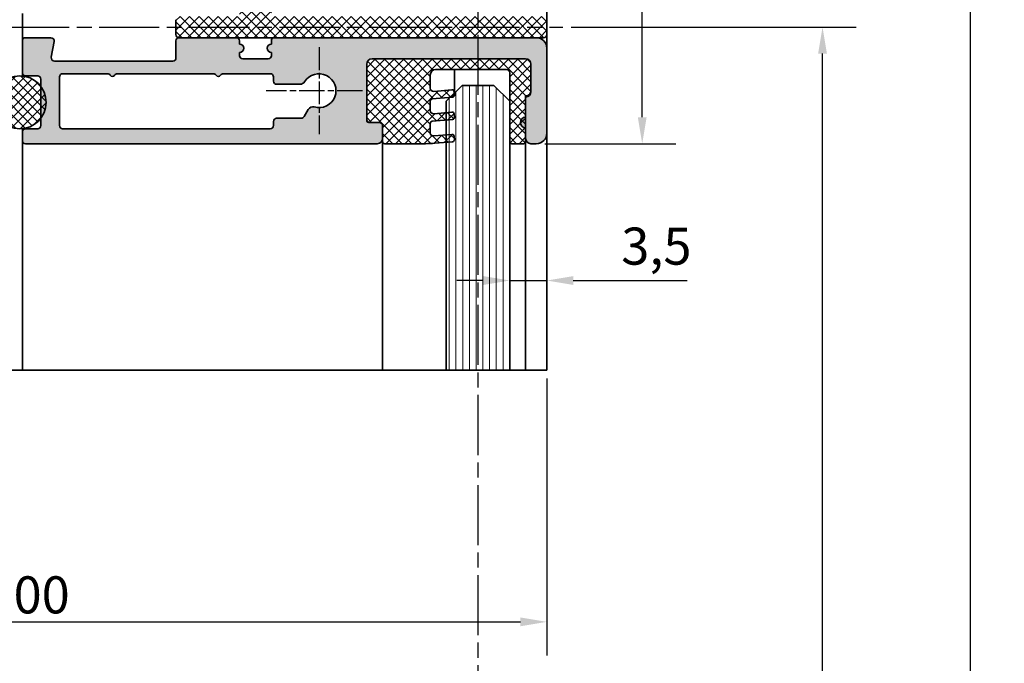
# Model space of a CAD drawing. Units: millimetres. Extents: x -255 to 355, y 76 to 548.
# Drawn here: x 111 to 204, y 253 to 314 of the extents above; entities that cross this region are included whole.
import ezdxf

# ---------------------------------------------------------------- set-up
doc = ezdxf.new("R2010")
doc.units = ezdxf.units.MM
doc.linetypes.add('CHAIN', pattern=[0.35429999999999995, 0.2362, -0.0295, 0.0591, -0.0295])
for name, color, linetype, lineweight in [('Break Line (ISO)', 7, 'Continuous', 50), ('Center Mark (ISO)', 7, 'Continuous', 25), ('Centerline (ISO)', 7, 'Continuous', 25), ('Dimension (ISO)', 7, 'Continuous', 25), ('Hatch (ISO)', 7, 'Continuous', 18), ('Visible (ISO)', 7, 'Continuous', 50)]:
    doc.layers.add(name, color=color, linetype=linetype, lineweight=lineweight)
doc.styles.add('Note Text (DIN)', font='isocpeur.ttf')
doc.dimstyles.new('Default (DIN)', dxfattribs={"dimtxt": 3.5, "dimasz": 2.5, "dimexe": 3.175, "dimexo": 0.7999999999999999, "dimgap": 0.7999999999999999, "dimtad": 1, "dimrnd": 1e-08, "dimzin": 0, "dimtxsty": 'Note Text (DIN)', "dimcen": 0.09, "dimdle": 10, "dimclrd": 256, "dimclre": 256, "dimclrt": 256, "dimadec": 0, "dimazin": 0, "dimtfac": 1, "dimtmove": 0, "dimatfit": 3, "dimfxl": 1, "dimtolj": 1, "dimtzin": 0, "dimlwd": -1, "dimlwe": -1, "dimarcsym": 0})
pattern_1 = [(45, (0, 0), (-0.4490128060534577, 0.4490128060534577), []), (135, (0, 0), (-0.4490128060534577, -0.4490128060534576), [])]

# ---------------------------------------------------------------- blocks, each defined once
blk = doc.blocks.new('*D19')
at = {"layer": 'Defpoints', "color": 0, "transparency": 16777216}
for p in [(160.3424589823687, 490.768184336644), (200.3424589823686, 490.768184336644), (168.0181578663088, 144.2066319999723)]:
    blk.add_point(p, dxfattribs=at)
at = {"layer": 'Dimension (ISO)', "transparency": 16777216}
for p, q in [((161.1424589823687, 490.768184336644), (203.5174589823686, 490.768184336644)), ((200.3424589823687, 146.7066319999723), (200.3424589823686, 488.268184336644)), ((168.8181578663088, 144.2066319999723), (203.5174589823687, 144.2066319999723))]:
    blk.add_line(p, q, dxfattribs=at)
for points in [[(199.9257923157019, 488.268184336644), (200.7591256490352, 488.268184336644), (200.3424589823686, 490.768184336644)], [(199.925792315702, 146.7066319999723), (200.7591256490353, 146.7066319999723), (200.3424589823687, 144.2066319999723)]]:
    blk.add_solid(points, dxfattribs=at)
at = {"layer": 'Dimension (ISO)', "transparency": 16777216, "insert": (192.5424589823687, 313.9874082791337), "char_height": 3.5, "attachment_point": 1, "rotation": 90, "style": 'Note Text (DIN)'}
blk.add_mtext('\\A1; \\fISOCPEUR|b0|i0;\\H7.0000;H', dxfattribs=at)
blk = doc.blocks.new('*D20')
at = {"layer": 'Defpoints', "color": 0, "transparency": 16777216}
for p in [(159.3424508514996, 324.3102407771831), (159.3424510783479, 302.3102407771744), (169.3424508514995, 302.3102407771744)]:
    blk.add_point(p, dxfattribs=at)
at = {"layer": 'Dimension (ISO)', "transparency": 16777216}
for p, q in [((169.3424508514994, 324.3102407771831), (169.3424508514994, 335.6727405472163)), ((160.1424508514996, 324.3102407771831), (172.5174508514995, 324.3102407771831)), ((169.3424508514995, 304.8102407771744), (169.3424508514994, 321.8102407771831)), ((160.1424510783479, 302.3102407771744), (172.5174508514995, 302.3102407771744))]:
    blk.add_line(p, q, dxfattribs=at)
for points in [[(168.9257841848328, 321.8102407771831), (169.7591175181661, 321.8102407771831), (169.3424508514994, 324.3102407771831)], [(168.9257841848328, 304.8102407771744), (169.7591175181661, 304.8102407771744), (169.3424508514995, 302.3102407771744)]]:
    blk.add_solid(points, dxfattribs=at)
at = {"layer": 'Dimension (ISO)', "transparency": 16777216, "insert": (165.0424508514995, 330.6727406802091), "char_height": 3.5, "attachment_point": 1, "rotation": 90, "style": 'Note Text (DIN)'}
blk.add_mtext('\\A1;22', dxfattribs=at)
blk = doc.blocks.new('*D21')
at = {"layer": 'Defpoints', "color": 0, "transparency": 16777216}
for p in [(60.34245161171612, 280.9492564101943), (160.3424516117153, 280.9492564100635), (160.3424516117153, 257.1806486416347)]:
    blk.add_point(p, dxfattribs=at)
at = {"layer": 'Dimension (ISO)', "transparency": 16777216}
for p, q in [((60.34245161171612, 280.1492564101943), (60.34245161171612, 254.0056486416347)), ((160.3424516117153, 280.1492564100635), (160.3424516117153, 254.0056486416347)), ((62.84245161171612, 257.1806486416347), (157.8424516117153, 257.1806486416347))]:
    blk.add_line(p, q, dxfattribs=at)
for points in [[(62.84245161171612, 257.5973153083013), (62.84245161171612, 256.763981974968), (60.34245161171612, 257.1806486416347)], [(157.8424516117153, 257.5973153083013), (157.8424516117153, 256.763981974968), (160.3424516117153, 257.1806486416347)]]:
    blk.add_solid(points, dxfattribs=at)
at = {"layer": 'Dimension (ISO)', "transparency": 16777216, "insert": (107.367451705919, 261.4806486416347), "char_height": 3.5, "attachment_point": 1, "style": 'Note Text (DIN)'}
blk.add_mtext('\\A1;100', dxfattribs=at)
blk = doc.blocks.new('*D24')
at = {"layer": 'Defpoints', "color": 0, "transparency": 16777216}
for p in [(160.3424516117153, 289.3938437944263), (156.842451611695, 287.9524471582623), (160.3424516117153, 287.9524471582642)]:
    blk.add_point(p, dxfattribs=at)
at = {"layer": 'Dimension (ISO)', "transparency": 16777216}
for p, q in [((154.342451611695, 289.3938437944263), (151.842451611695, 289.3938437944263)), ((156.842451611695, 289.3938437944263), (160.3424516117153, 289.3938437944263)), ((162.8424516117153, 289.3938437944263), (173.5924514011433, 289.3938437944263))]:
    blk.add_line(p, q, dxfattribs=at)
for points in [[(154.342451611695, 289.810510461093), (154.342451611695, 288.9771771277597), (156.842451611695, 289.3938437944263)], [(162.8424516117153, 289.810510461093), (162.8424516117153, 288.9771771277597), (160.3424516117153, 289.3938437944263)]]:
    blk.add_solid(points, dxfattribs=at)
at = {"layer": 'Dimension (ISO)', "transparency": 16777216, "insert": (167.3674515729257, 294.3938437722609), "char_height": 3.5, "attachment_point": 1, "style": 'Note Text (DIN)'}
blk.add_mtext('\\A1;3,5', dxfattribs=at)
blk = doc.blocks.new('*D25')
at = {"layer": 'Defpoints', "color": 0, "transparency": 16777216}
for p in [(161.8424509649237, 313.3102407771786), (186.360506894432, 313.3102407771786), (165.9305765056974, 144.2066210423349)]:
    blk.add_point(p, dxfattribs=at)
at = {"layer": 'Dimension (ISO)', "transparency": 16777216}
for p, q in [((162.6424509649237, 313.3102407771786), (189.535506894432, 313.3102407771786)), ((186.3605068944321, 146.7066210423349), (186.360506894432, 310.8102407771786)), ((166.7305765056974, 144.2066210423349), (189.5355068944321, 144.2066210423349))]:
    blk.add_line(p, q, dxfattribs=at)
for points in [[(185.9438402277654, 310.8102407771786), (186.7771735610987, 310.8102407771786), (186.360506894432, 313.3102407771786)], [(185.9438402277654, 146.7066210423349), (186.7771735610987, 146.7066210423349), (186.3605068944321, 144.2066210423349)]]:
    blk.add_solid(points, dxfattribs=at)
at = {"layer": 'Dimension (ISO)', "transparency": 16777216, "insert": (182.0605068944321, 225.2132008452542), "char_height": 3.5, "attachment_point": 1, "rotation": 90, "style": 'Note Text (DIN)'}
blk.add_mtext('\\A1; \\fISOCPEUR|b0|i0;\\H3.5000;h1', dxfattribs=at)

msp = doc.modelspace()

# ---------------------------------------------------------------- hatches: boundary and pattern name
at = {"layer": 'Hatch (ISO)', "lineweight": 18}
h = msp.add_hatch(dxfattribs=at)
h.set_pattern_fill('ANSI31', color=256, scale=5.08, angle=45, style=0)
h.set_pattern_definition([(90, (0, 0), (-0.635, 0), [])])
h.paths.add_polyline_path([(152.3424516116949, 307.810240777183), (151.6103700030001, 307.0781591684893), (151.2054421653906, 306.67323133088), (150.8424516116949, 306.3102407771829), (150.8424516116947, 305.2441476587451), (150.8424516116947, 304.5414737724651), (150.8424516116947, 303.144147658745), (150.8424516116947, 302.4414737724647), (150.8424516116948, 280.9492564100647), (156.842451611695, 280.9492564100647), (156.842451611695, 302.5102407771747), (156.8424516116949, 306.3102407771829), (155.3424516116948, 307.810240777183)])
h.paths.add_polyline_path([(150.8424516116946, 347.5297263087539), (156.8424516116949, 347.5297263087539), (156.8424516116949, 324.1102407771818), (156.8424516116948, 318.8102407771829), (155.3424516116948, 317.3102407771829), (152.3424516116948, 317.3102407771831), (150.8424516116948, 318.8102407771832), (150.8424516116947, 319.2763338545431), (150.8424516116947, 319.9790077408239), (150.8424516116947, 321.3763338545438), (150.8424516116947, 322.0790077408235), (150.8424516116947, 323.4763338545436), (150.8424516116947, 324.1790077408241)])
h = msp.add_hatch(dxfattribs=at)
h.set_pattern_fill('ANSI37', color=256, scale=5.08, style=0)
h.set_pattern_definition(pattern_1)
edge = h.paths.add_edge_path()
edge.add_line((160.0424508514987, 314.3102407771836), (159.3424508514962, 314.3102407771833))
edge.add_line((159.3424508514962, 314.3102407771833), (134.6424508514987, 314.3102407771835))
edge.add_ellipse((134.6424508514987, 314.6102407771833), major_axis=(-0.2999999999999938, -4.46448684584493e-16), ratio=1, start_angle=1.1368683772161603e-13, end_angle=89.99999999999989, ccw=False)
edge.add_line((134.3424508514987, 314.6102407771833), (134.3424508514987, 314.9102407771833))
edge.add_ellipse((134.3424508514987, 315.3102407771835), major_axis=(-0.3999999999999998, 2.55036699032526e-15), ratio=1, start_angle=269.99999999999966, end_angle=450.00000000000034, ccw=False)
edge.add_line((134.3424508514987, 315.7102407771835), (134.3424508514987, 315.8102407771834))
edge.add_ellipse((134.0424508514987, 315.8102407771834), major_axis=(-1.556671709209648e-15, 0.3000000000000008), ratio=1, start_angle=269.9999999999997, end_angle=359.9999999999989)
edge.add_line((134.0424508514987, 316.1102407771834), (131.6424508514987, 316.1102407771834))
edge.add_ellipse((131.6424508514987, 315.8102407771834), major_axis=(-0.2999999999999997, -7.240044407408017e-16), ratio=1, start_angle=269.9999999999998, end_angle=360)
edge.add_line((131.3424508514987, 315.8102407771834), (131.3424508514987, 315.7102407771835))
edge.add_ellipse((131.3424508514987, 315.3102407771835), major_axis=(0.4000000000000004, -3.383034258794125e-15), ratio=1, start_angle=269.9999999999999, end_angle=449.99999999999983, ccw=False)
edge.add_line((131.3424508514987, 314.9102407771836), (131.3424508514987, 314.6102407771833))
edge.add_ellipse((131.0424508514987, 314.6102407771833), major_axis=(1.279115953053346e-15, -0.2999999999999969), ratio=1, start_angle=0, end_angle=89.99999999999977, ccw=False)
edge.add_line((131.0424508514987, 314.3102407771833), (125.6424508514987, 314.3102407771833))
edge.add_ellipse((125.6424508514987, 314.0102407771833), major_axis=(-0.3000000000000019, 1.086628277280583e-16), ratio=1, start_angle=269.9999999999996, end_angle=360.0000000000004)
edge.add_line((125.3424508514987, 314.0102407771833), (125.3424508514987, 312.6102407771834))
edge.add_ellipse((125.6424508514987, 312.6102407771834), major_axis=(-4.903019924429904e-16, -0.2999999999999992), ratio=1, start_angle=270.0000000000001, end_angle=360.000000000001)
edge.add_line((125.6424508514988, 312.3102407771834), (131.0424510783483, 312.3102407771834))
edge.add_line((131.0424510783483, 312.3102407771834), (134.6424510783484, 312.3102407771837))
edge.add_line((134.6424510783484, 312.3102407771837), (159.3424510783481, 312.3102407771838))
edge.add_line((159.3424510783481, 312.3102407771837), (160.0424508514987, 312.3102407771837))
edge.add_ellipse((160.0424508514987, 312.6102407771834), major_axis=(0.3, -3.439331901603535e-15), ratio=1, start_angle=269.999999999999, end_angle=360.0000000000021)
edge.add_line((160.3424508514987, 312.6102407771834), (160.3424508514987, 314.0102407771833))
edge.add_ellipse((160.0424508514988, 314.0102407771836), major_axis=(1.086628277281113e-16, 0.2999999999999936), ratio=1, start_angle=269.9999999999458, end_angle=360.0000000000018)
at = {"layer": 'Hatch (ISO)', "true_color": 0xc0c0c0}
h = msp.add_hatch(color=9, dxfattribs=at)
edge = h.paths.add_edge_path()
edge.add_ellipse((131.3424510783479, 311.3102407771741), major_axis=(0.3999999999999998, 1.059015221828583e-15), ratio=1, start_angle=269.9999999999998, end_angle=449.9999999999998)
edge.add_line((131.3424510783479, 311.7102407771741), (131.3424510783479, 312.010240777174))
edge.add_ellipse((131.0424510783479, 312.010240777174), major_axis=(1.426184632815111e-15, 0.2999999999999936), ratio=1, start_angle=270.0000000000002, end_angle=360.000000000002)
edge.add_line((131.0424510783479, 312.310240777174), (125.6424510783479, 312.310240777174))
edge.add_ellipse((125.6424510783479, 312.010240777174), major_axis=(-0.300000000000003, -7.942613149081929e-16), ratio=1, start_angle=270.0000000000002, end_angle=359.9999999999997)
edge.add_line((125.3424510783479, 312.010240777174), (125.3424510783479, 310.4102407771741))
edge.add_ellipse((125.0424510783479, 310.4102407771741), major_axis=(1.349372928620188e-15, -0.3000000000000003), ratio=1, start_angle=0, end_angle=89.99999999999977, ccw=False)
edge.add_line((125.0424510783479, 310.1102407771741), (113.8695838763458, 310.110240777174))
edge.add_ellipse((113.8695838763458, 310.4102407771741), major_axis=(-0.3000000000000014, -7.94261314741649e-16), ratio=1, start_angle=349.99999999999983, end_angle=449.99999999999983, ccw=False)
edge.add_line((113.5741415504421, 310.4623352304741), (113.8378934042515, 311.9581463238738))
edge.add_ellipse((113.5424510783479, 312.010240777174), major_axis=(0.05209445330007867, 0.295442325903665), ratio=1, start_angle=269.9999999999694, end_angle=370.0000000000227)
edge.add_line((113.5424510783478, 312.310240777174), (111.1424510783479, 312.310240777174))
edge.add_ellipse((111.1424510783479, 312.010240777174), major_axis=(-0.3000000000000008, -1.626928583377055e-15), ratio=1, start_angle=270, end_angle=359.9999999999997)
edge.add_line((110.8424510783479, 312.010240777174), (110.8424510783479, 309.0102407771739))
edge.add_ellipse((111.1424510783479, 309.0102407771739), major_axis=(1.071817172591509e-15, -0.3), ratio=1, start_angle=269.9999999999998, end_angle=359.9999999999999)
edge.add_line((111.1424510783479, 308.7102407771739), (112.2924510783479, 308.7102407771739))
edge.add_ellipse((112.2924510783479, 308.4102407771739), major_axis=(0.3000000000000003, 5.167057616743031e-16), ratio=1, start_angle=-1.1368683772161603e-13, end_angle=89.99999999999989, ccw=False)
edge.add_line((112.5924510783479, 308.4102407771739), (112.592451078348, 307.7102407771768))
edge.add_line((112.592451078348, 307.7102407771768), (112.592451078348, 304.7102407771719))
edge.add_line((112.592451078348, 304.7102407771719), (112.5924510783479, 304.0102407771739))
edge.add_ellipse((112.2924510783479, 304.0102407771739), major_axis=(1.349372928620186e-15, -0.2999999999999994), ratio=1, start_angle=0, end_angle=89.99999999999977, ccw=False)
edge.add_line((112.2924510783479, 303.7102407771739), (111.1424510783479, 303.7102407771739))
edge.add_ellipse((111.1424510783479, 303.4102407771739), major_axis=(-0.2999999999999992, -2.391498025956043e-16), ratio=1, start_angle=270.0000000000001, end_angle=359.9999999999999)
edge.add_line((110.8424510783479, 303.4102407771739), (110.8424510783479, 302.6102407771738))
edge.add_ellipse((111.1424510783479, 302.6102407771741), major_axis=(4.1249304903107e-15, -0.3000000000000034), ratio=1, start_angle=270.0000000000535, end_angle=359.9999999999976)
edge.add_line((111.1424510783479, 302.310240777174), (144.3424510783479, 302.3102407771741))
edge.add_ellipse((144.3424510783479, 302.8102407771742), major_axis=(0.4999999999999977, 1.323768925808314e-15), ratio=1, start_angle=269.9999999999998, end_angle=360.0000000000001)
edge.add_line((144.8424510783479, 302.8102407771742), (144.8424510783479, 304.0102407771742))
edge.add_ellipse((144.5424510783479, 304.0102407771742), major_axis=(3.159616081899418e-16, 0.299999999999998), ratio=1, start_angle=270.0000000000001, end_angle=360.0000000000001)
edge.add_line((144.5424510783479, 304.3102407771742), (143.6424510783479, 304.3102407771739))
edge.add_ellipse((143.6424510783479, 304.6102407771739), major_axis=(-0.2999999999999997, -5.235153616331215e-15), ratio=1, start_angle=0, end_angle=89.99999999999977, ccw=False)
edge.add_line((143.3424510783479, 304.6102407771739), (143.3424510783479, 309.810240777174))
edge.add_ellipse((143.8424510783479, 309.810240777174), major_axis=(-1.878880539550778e-15, 0.4999999999999982), ratio=1, start_angle=0, end_angle=89.99999999999977, ccw=False)
edge.add_line((143.8424510783479, 310.310240777174), (158.3424510783479, 310.3102407771742))
edge.add_ellipse((158.3424510783479, 309.810240777174), major_axis=(0.4999999999999993, 1.323769230232317e-15), ratio=1, start_angle=1.1368683772161603e-13, end_angle=89.99999999999977, ccw=False)
edge.add_line((158.8424510783479, 309.810240777174), (158.8424510783479, 307.310240777174))
edge.add_ellipse((158.3424510783479, 307.310240777174), major_axis=(8.686626189143519e-16, -0.4999999999999982), ratio=1, start_angle=0, end_angle=89.99999999999989, ccw=False)
edge.add_line((158.3424510783479, 306.810240777174), (158.342451078348, 306.7102407771752))
edge.add_line((158.342451078348, 306.7102407771752), (158.3424510783479, 304.810240777174))
edge.add_ellipse((158.3424510783479, 304.3102407771742), major_axis=(-0.4999999999999977, -1.323769027286227e-15), ratio=1, start_angle=270.0000000000009, end_angle=449.9999999999998)
edge.add_line((158.3424510783479, 303.8102407771742), (158.3424510783479, 302.8102407771742))
edge.add_ellipse((158.8424510783479, 302.8102407771742), major_axis=(-1.451788534229721e-15, -0.4999999999999982), ratio=1, start_angle=270.0000000000002, end_angle=360.0000000000012)
edge.add_line((158.8424510783479, 302.3102407771742), (159.3424510783479, 302.310240777174))
edge.add_ellipse((159.3424510783479, 303.310240777174), major_axis=(0.9999999999999953, 2.647538156109961e-15), ratio=1, start_angle=270.0000000000003, end_angle=360.0000000000002)
edge.add_line((160.3424510783479, 303.310240777174), (160.3424510783479, 311.3102407771741))
edge.add_ellipse((159.3424510783479, 311.3102407771741), major_axis=(-9.822035176252175e-16, 0.9999999999999964), ratio=1, start_angle=269.9999999999999, end_angle=359.9999999999999)
edge.add_line((159.3424510783479, 312.310240777174), (134.6424510783479, 312.3102407771739))
edge.add_ellipse((134.6424510783479, 312.010240777174), major_axis=(-0.3000000000000035, -7.942613149081942e-16), ratio=1, start_angle=270.0000000000015, end_angle=359.9999999999994)
edge.add_line((134.3424510783479, 312.010240777174), (134.3424510783479, 311.710240777174))
edge.add_ellipse((134.3424510783479, 311.3102407771741), major_axis=(-0.4000000000000004, -1.05901512029903e-15), ratio=1, start_angle=270.0000000000005, end_angle=449.9999999999998)
edge.add_line((134.3424510783479, 310.9102407771741), (134.3424510783479, 310.6102407771742))
edge.add_ellipse((134.0424510783479, 310.6102407771742), major_axis=(2.459595953245326e-15, -0.2999999999999936), ratio=1, start_angle=0, end_angle=89.99999999999949, ccw=False)
edge.add_line((134.0424510783479, 310.3102407771742), (131.6424510783479, 310.3102407771742))
edge.add_ellipse((131.6424510783479, 310.6102407771742), major_axis=(-0.3000000000000035, -7.942615178306008e-16), ratio=1, start_angle=6.252776074688882e-13, end_angle=89.99999999999977, ccw=False)
edge.add_line((131.3424510783479, 310.6102407771742), (131.3424510783479, 310.9102407771741))
edge = h.paths.add_edge_path(flags=0)
edge.add_line((119.8034283012126, 308.910240777174), (128.8814738554833, 308.910240777174))
edge.add_ellipse((128.8814738554833, 308.610240777174), major_axis=(0.3000000000000005, -1.426184328877531e-15), ratio=1, start_angle=33.05573115085451, end_angle=89.99999999999937, ccw=False)
edge.add_ellipse((129.3424510783479, 308.910240777174), major_axis=(0.1363636363636348, -0.2095351013021114), ratio=1, start_angle=270.0000000000019, end_angle=383.8885376982695)
edge.add_ellipse((129.8034283012126, 308.610240777174), major_axis=(0.1636363636363618, 0.2514421215625333), ratio=1, start_angle=33.055731150832116, end_angle=90.000000000017, ccw=False)
edge.add_line((129.8034283012126, 308.910240777174), (134.2424510783479, 308.910240777174))
edge.add_ellipse((134.2424510783479, 308.610240777174), major_axis=(0.3, -3.646630580670035e-15), ratio=1, start_angle=9.094947017729282e-13, end_angle=90.00000000000068, ccw=False)
edge.add_line((134.5424510783479, 308.610240777174), (134.5424510783479, 308.2102407771741))
edge.add_ellipse((134.8424510783479, 308.2102407771741), major_axis=(6.55483538357082e-16, -0.3000000000000025), ratio=1, start_angle=269.9999999999999, end_angle=359.9999999999991)
edge.add_line((134.8424510783479, 307.9102407771741), (137.0535966963481, 307.9102407771741))
edge.add_ellipse((137.0535966963481, 308.4102407771742), major_axis=(0.4999999999999959, 1.323769433715367e-15), ratio=1, start_angle=269.9999999999998, end_angle=328.4118644947987)
edge.add_ellipse((138.8424510783479, 307.310240777174), major_axis=(0.8380952380952349, 1.362936671999877), ratio=1, start_angle=195.3622825032293, end_angle=449.9999999999956, ccw=False)
edge.add_ellipse((138.2556598775216, 305.2938886039085), major_axis=(-0.480083850777513, 0.139712190672937), ratio=1, start_angle=269.9999999999956, end_angle=346.2258530019785)
edge.add_line((137.8226471756294, 305.5438886039084), (137.4279429188334, 304.860240777174))
edge.add_ellipse((137.168135297698, 305.0102407771741), major_axis=(-0.1500000000000078, -0.2598076211353421), ratio=1, start_angle=29.99999999997658, end_angle=89.9999999999751, ccw=False)
edge.add_line((137.1681352976979, 304.7102407771741), (134.8424510783479, 304.7102407771741))
edge.add_ellipse((134.8424510783479, 304.4102407771741), major_axis=(-0.2999999999999892, 3.64663078359247e-15), ratio=1, start_angle=269.9999999999998, end_angle=360.000000000002)
edge.add_line((134.5424510783479, 304.4102407771741), (134.5424510783479, 304.0102407771742))
edge.add_ellipse((134.2424510783479, 304.0102407771739), major_axis=(-3.159616083175301e-16, -0.3000000000000069), ratio=1, start_angle=1.8189894035458565e-12, end_angle=90.00000000005429, ccw=False)
edge.add_line((134.2424510783479, 303.7102407771739), (114.6424510783479, 303.7102407771739))
edge.add_ellipse((114.6424510783479, 304.0102407771739), major_axis=(-0.3000000000000075, -7.942615178306112e-16), ratio=1, start_angle=0, end_angle=90.00000000000068, ccw=False)
edge.add_line((114.3424510783479, 304.0102407771739), (114.3424510783479, 308.610240777174))
edge.add_ellipse((114.6424510783479, 308.610240777174), major_axis=(-5.167056601513229e-16, 0.3000000000000014), ratio=1, start_angle=0, end_angle=89.99999999999989, ccw=False)
edge.add_line((114.6424510783479, 308.910240777174), (118.8814738554833, 308.910240777174))
edge.add_ellipse((118.8814738554833, 308.610240777174), major_axis=(0.2999999999999997, 7.942617203727795e-16), ratio=1, start_angle=33.055731150854115, end_angle=90.00000000000028, ccw=False)
edge.add_ellipse((119.3424510783479, 308.910240777174), major_axis=(-0.2095351013021115, -0.1363636363636376), ratio=1, start_angle=1.831999496522986e-12, end_angle=113.8885376982679)
edge.add_ellipse((119.8034283012126, 308.610240777174), major_axis=(0.1636363636363657, 0.2514421215625356), ratio=1, start_angle=33.05573115085451, end_angle=90.00000000001847, ccw=False)
at = {"layer": 'Hatch (ISO)', "lineweight": 18}
h = msp.add_hatch(dxfattribs=at)
h.set_pattern_fill('ANSI37', color=256, scale=5.08, style=0)
h.set_pattern_definition(pattern_1)
edge = h.paths.add_edge_path()
edge.add_line((158.8424516116835, 307.2102407771747), (158.8424516116834, 307.310240777174))
edge.add_line((158.8424516116834, 307.310240777174), (158.8424516116836, 309.8102407771749))
edge.add_ellipse((158.3424516116835, 309.8102407771749), major_axis=(-7.709449959097169e-16, 0.499999999999996), ratio=1, start_angle=269.9999999999999, end_angle=359.9999999999999)
edge.add_line((158.3424516116835, 310.3102407771749), (143.8424516116835, 310.3102407771747))
edge.add_ellipse((143.8424516116835, 309.8102407771749), major_axis=(-0.4999999999999977, -2.158723776691188e-15), ratio=1, start_angle=269.9999999999993, end_angle=359.9999999999997)
edge.add_line((143.3424516116835, 309.8102407771749), (143.3424516116833, 304.6102407771739))
edge.add_line((143.3424516116833, 304.6102407771739), (143.3424516116836, 304.5102407771749))
edge.add_ellipse((143.5424516116836, 304.5102407771749), major_axis=(1.529623325451565e-15, -0.2000000000000013), ratio=1, start_angle=269.9999999999995, end_angle=359.9999999999983)
edge.add_line((143.5424516116835, 304.3102407771749), (143.6424510783479, 304.3102407771748))
edge.add_line((143.6424510783479, 304.3102407771748), (144.5424510783477, 304.3102407771748))
edge.add_line((144.5424510783477, 304.3102407771748), (144.6424516116836, 304.3102407771748))
edge.add_ellipse((144.6424516116836, 304.1102407771747), major_axis=(0.2000000000000013, -6.908227237987393e-16), ratio=1, start_angle=7.958078640513122e-13, end_angle=90.00000000000023, ccw=False)
edge.add_line((144.8424516116836, 304.1102407771747), (144.8424516116836, 304.0102407771739))
edge.add_line((144.8424516116836, 304.0102407771739), (144.8424516116836, 302.8102407771742))
edge.add_line((144.8424516116836, 302.8102407771742), (144.8424516116836, 302.5102407771747))
edge.add_ellipse((145.0424516116836, 302.5102407771747), major_axis=(2.639846350076722e-15, -0.2000000000000013), ratio=1, start_angle=269.9999999999992, end_angle=359.9999999999992)
edge.add_line((145.0424516116836, 302.3102407771747), (148.9058421825984, 302.3102407771749))
edge.add_ellipse((148.9058421825984, 312.3102407771743), major_axis=(9.999999999999424, 5.982004208879911e-15), ratio=1, start_angle=270, end_angle=275.0000000000002)
edge.add_line((149.777399610075, 302.3482937962575), (150.8424516116946, 302.4414737724645))
edge.add_line((150.8424516116947, 302.4414737724645), (151.4432126720652, 302.4940335547349))
edge.add_ellipse((151.4257815235157, 302.6932724943533), major_axis=(0.199238939618348, 0.01743114854953168), ratio=1, start_angle=269.9999999999955, end_angle=359.9999999999987)
edge.add_line((151.625020463134, 302.7107036429028), (151.5988737403097, 303.0095620523302))
edge.add_ellipse((151.3996348006914, 302.9921309037807), major_axis=(-0.01743114854953196, 0.1992389396183485), ratio=1, start_angle=269.99999999998, end_angle=359.99999999998)
edge.add_line((151.3822036521419, 303.1913698433991), (150.8424516116935, 303.144147658745))
edge.add_line((150.8424516116935, 303.144147658745), (149.6685983345079, 303.0414488043483))
edge.add_ellipse((149.6424516116836, 303.340307213776), major_axis=(-0.2988584094275231, -0.0261467228242996), ratio=1, start_angle=355.00000000000216, end_angle=449.9999999999968, ccw=False)
edge.add_line((149.3424516116835, 303.340307213776), (149.3424516116835, 304.2269745423714))
edge.add_ellipse((149.5424516116836, 304.2269745423714), major_axis=(-4.194003008264049e-16, 0.1999999999999996), ratio=1, start_angle=4.999999999999204, end_angle=89.99999999999989, ccw=False)
edge.add_line((149.525020463134, 304.4262134819897), (150.8424516116946, 304.5414737724645))
edge.add_line((150.8424516116947, 304.5414737724645), (151.4432126720652, 304.5940335547349))
edge.add_ellipse((151.4257815235157, 304.7932724943534), major_axis=(0.1992389396183492, 0.01743114854953168), ratio=1, start_angle=269.9999999999955, end_angle=359.9999999999981)
edge.add_line((151.625020463134, 304.8107036429029), (151.5988737403097, 305.1095620523303))
edge.add_ellipse((151.3996348006914, 305.0921309037808), major_axis=(-0.01743114854953196, 0.1992389396183491), ratio=1, start_angle=269.99999999998, end_angle=359.9999999999801)
edge.add_line((151.3822036521419, 305.2913698433991), (150.8424516116941, 305.2441476587451))
edge.add_line((150.8424516116941, 305.2441476587451), (149.6685983345079, 305.1414488043487))
edge.add_ellipse((149.6424516116836, 305.4403072137761), major_axis=(-0.2988584094275226, -0.0261467228242996), ratio=1, start_angle=355.0000000000021, end_angle=450.00000000000193, ccw=False)
edge.add_line((149.3424516116835, 305.4403072137761), (149.3424516116835, 306.3269745423714))
edge.add_ellipse((149.5424516116836, 306.3269745423714), major_axis=(-4.194003008264061e-16, 0.2000000000000002), ratio=1, start_angle=5.000000000000512, end_angle=89.99999999999989, ccw=False)
edge.add_line((149.525020463134, 306.5262134819898), (151.2054421653914, 306.67323133088))
edge.add_line((151.2054421653915, 306.67323133088), (151.4432126720652, 306.694033554735))
edge.add_ellipse((151.4257815235157, 306.8932724943532), major_axis=(0.1992389396183495, 0.01743114854953223), ratio=1, start_angle=270.0000000000056, end_angle=359.9999999999986)
edge.add_line((151.625020463134, 306.9107036429027), (151.6103700030002, 307.0781591684878))
edge.add_line((151.6103700030002, 307.0781591684878), (151.5988737403097, 307.2095620523303))
edge.add_ellipse((151.3996348006914, 307.1921309037809), major_axis=(-0.01743114854953196, 0.1992389396183489), ratio=1, start_angle=269.99999999998, end_angle=359.9999999999801)
edge.add_line((151.3822036521419, 307.3913698433992), (149.6685983345079, 307.2414488043485))
edge.add_ellipse((149.6424516116836, 307.5403072137759), major_axis=(-0.2988584094275238, -0.02614672282429849), ratio=1, start_angle=355.00000000000193, end_angle=450.00000000000296, ccw=False)
edge.add_line((149.3424516116835, 307.5403072137759), (149.3424516116835, 308.8102407771747))
edge.add_ellipse((149.8424516116835, 308.810240777175), major_axis=(-1.117889691105086e-15, 0.4999999999999999), ratio=1, start_angle=0, end_angle=90.00000000003251, ccw=False)
edge.add_line((149.8424516116835, 309.310240777175), (156.5424516116835, 309.3102407771748))
edge.add_ellipse((156.5424516116835, 309.0102407771748), major_axis=(0.2999999999999998, 6.291004512396216e-16), ratio=1, start_angle=1.1368683772161603e-13, end_angle=89.99999999999989, ccw=False)
edge.add_line((156.8424516116835, 309.0102407771748), (156.8424516116835, 306.3102407771829))
edge.add_line((156.8424516116835, 306.3102407771829), (156.8424516116836, 302.5102407771747))
edge.add_ellipse((157.0424516116836, 302.5102407771747), major_axis=(1.529623325451565e-15, -0.2000000000000013), ratio=1, start_angle=269.9999999999995, end_angle=359.9999999999996)
edge.add_line((157.0424516116836, 302.3102407771747), (158.1424516116836, 302.3102407771749))
edge.add_ellipse((158.1424516116836, 302.5102407771747), major_axis=(0.2000000000000013, 1.529623325451574e-15), ratio=1, start_angle=269.9999999999995, end_angle=359.9999999999989)
edge.add_line((158.3424516116836, 302.5102407771747), (158.3424516116831, 302.8102407771742))
edge.add_line((158.3424516116831, 302.8102407771742), (158.3424516116831, 303.8102407771741))
edge.add_line((158.3424516116831, 303.8102407771741), (158.3424516116831, 304.810240777174))
edge.add_line((158.3424516116831, 304.810240777174), (158.3424516116836, 306.7102407771749))
edge.add_ellipse((158.3424516116835, 307.2102407771747), major_axis=(0.5000000000000011, 3.268946801316351e-15), ratio=1, start_angle=270.0000000000016, end_angle=359.9999999999997)
h = msp.add_hatch(dxfattribs=at)
h.set_pattern_fill('ANSI37', color=256, scale=5.08, style=0)
h.set_pattern_definition(pattern_1)
edge = h.paths.add_edge_path()
edge.add_ellipse((110.5924510783499, 306.2102407771745), major_axis=(-1.443984343937041, -2.040810920802001), ratio=1, start_angle=269.9999999999994, end_angle=448.411578675539)
edge.add_ellipse((110.5924510783499, 306.2102407771745), major_axis=(1.500000000002578, 1.999999999998067), ratio=1, start_angle=269.9999999999996, end_angle=343.7397952918332)
edge.add_ellipse((110.5924510783499, 306.2102407771745), major_axis=(-1.500000000002512, 1.999999999998116), ratio=1, start_angle=269.9999999999993, end_angle=377.8486260326262)

# ---------------------------------------------------------------- linework, layer by layer
at = {"layer": 'Break Line (ISO)', "linetype": 'Continuous', "lineweight": 35}
for p, q in [((109.8424516117179, 280.9492564106848), (110.8424516117153, 280.9492564106848)), ((110.8424516117154, 280.949256410052), (111.1424516117155, 280.949256410052)), ((144.3424516117154, 280.9492564100637), (111.1424516117155, 280.949256410064)), ((144.3424516117154, 280.949256410052), (144.8424516117154, 280.949256410052)), ((144.8424516117153, 280.9492564100461), (145.0424516117153, 280.9492564100461)), ((148.9058421826302, 280.9492564100561), (145.0424516117153, 280.9492564100561)), ((148.9058421826302, 280.9492564100462), (149.7773996101067, 280.9492564100462)), ((150.8424516116948, 280.9492564100561), (149.7773996101067, 280.9492564100561)), ((156.8424516116951, 280.949256410066), (150.8424516116948, 280.949256410066)), ((156.8424516117153, 280.9492564100462), (157.0424516117153, 280.9492564100462)), ((158.1424516117153, 280.9492564100561), (157.0424516117153, 280.9492564100561)), ((158.1424516117153, 280.9492564100462), (158.3424516117153, 280.9492564100462)), ((158.3424516117154, 280.9492564100521), (158.8424516117154, 280.9492564100521)), ((159.3424516117154, 280.9492564100638), (158.8424516117154, 280.9492564100638)), ((159.3424516117154, 280.9492564100521), (160.3424516117153, 280.9492564100521))]:
    msp.add_line(p, q, dxfattribs=at)
at = {"layer": 'Center Mark (ISO)', "linetype": 'CHAIN', "ltscale": 9.111801147460938}
msp.add_line((138.8424510783478, 311.4102407771743), (138.8424510783478, 303.2102407771743), dxfattribs=at)
at = {"layer": 'Center Mark (ISO)', "linetype": 'CHAIN', "ltscale": 10.11188793182373}
msp.add_line((142.9424510783479, 307.3102407771743), (133.8424510783478, 307.3102407771743), dxfattribs=at)
at = {"layer": 'Centerline (ISO)', "linetype": 'CHAIN', "ltscale": 23.99096870422363}
for p, q in [((153.8424791829643, 440.0956324348911), (153.8424791829648, 191.7066110042983)), ((58.60216399709135, 313.3102407771785), (161.8424509649237, 313.3102407771785))]:
    msp.add_line(p, q, dxfattribs=at)
at = {"layer": 'Visible (ISO)', "linetype": 'Continuous', "lineweight": 35}
for p, q in [((160.3424516117153, 315.3102407771808), (160.3424516117153, 314.0102407771819)), ((110.8424516117154, 314.610240777181), (110.8424516117154, 312.0102407771723)), ((125.3424508514988, 314.0102407771828), (125.3424508514988, 312.6102407771829)), ((160.3424508514985, 312.610240777183), (160.3424508514985, 314.0102407771832)), ((113.5424510783479, 312.3102407771742), (111.1424510783479, 312.3102407771742)), ((125.6424508514988, 312.3102407771829), (160.0424508514986, 312.310240777183)), ((131.0424510783479, 312.3102407771743), (125.6424510783479, 312.3102407771743)), ((159.3424510783478, 312.3102407771743), (134.6424510783478, 312.3102407771743)), ((160.3424516117153, 312.6102407771815), (160.3424516117153, 311.3102407771725)), ((110.8424510783479, 312.0102407771742), (110.8424510783479, 309.0102407771741)), ((113.5741415504421, 310.4623352304742), (113.8378934042515, 311.9581463238742)), ((125.3424510783479, 312.0102407771743), (125.3424510783479, 310.4102407771743)), ((131.3424510783479, 311.7102407771742), (131.3424510783479, 312.0102407771743)), ((134.3424510783479, 312.0102407771743), (134.3424510783479, 311.7102407771742)), ((160.3424510783478, 303.3102407771742), (160.3424510783478, 311.3102407771744)), ((131.3424510783479, 310.6102407771744), (131.3424510783479, 310.9102407771744)), ((134.3424510783479, 310.9102407771744), (134.3424510783479, 310.6102407771744)), ((125.0424510783479, 310.1102407771743), (113.8695838763458, 310.1102407771742)), ((134.0424510783479, 310.3102407771744), (131.6424510783479, 310.3102407771744)), ((143.3424510783478, 304.6102407771742), (143.3424510783478, 309.8102407771743)), ((143.3424516116835, 309.8102407771746), (143.3424516116835, 304.5102407771747)), ((143.8424510783478, 310.3102407771744), (158.3424510783478, 310.3102407771744)), ((158.3424516116834, 310.3102407771744), (143.8424516116835, 310.3102407771744)), ((158.8424510783478, 309.8102407771743), (158.8424510783478, 307.3102407771743)), ((158.8424516116835, 307.2102407771745), (158.8424516116834, 309.8102407771746)), ((110.8424516117154, 309.0102407771682), (110.8424516117154, 308.6977093163339)), ((111.1424510783479, 308.7102407771741), (112.2924510783479, 308.7102407771741)), ((114.3424510783479, 304.010240777174), (114.3424510783479, 308.6102407771742)), ((114.6424510783479, 308.9102407771742), (118.8814738554833, 308.9102407771742)), ((119.8034283012125, 308.9102407771742), (128.8814738554832, 308.9102407771742)), ((129.8034283012125, 308.9102407771742), (134.2424510783479, 308.9102407771742)), ((134.5424510783479, 308.6102407771742), (134.5424510783479, 308.2102407771743)), ((149.3424516116835, 307.5403072137756), (149.3424516116835, 308.8102407771747)), ((149.8424516116835, 309.3102407771745), (156.5424516116834, 309.3102407771745)), ((151.6257815235473, 309.3102407771659), (151.6257815235473, 307.0935706890261)), ((156.8424516116835, 309.0102407771745), (156.8424516116835, 302.5102407771745)), ((112.5924510783479, 308.4102407771741), (112.5924510783479, 304.010240777174)), ((134.8424510783479, 307.9102407771743), (137.053596696348, 307.9102407771743)), ((152.3424516116949, 307.8102407771843), (150.8424516116949, 306.3102407771842)), ((155.3424516116949, 307.8102407771843), (152.3424516116949, 307.8102407771843)), ((156.8424516116949, 306.3102407771842), (155.3424516116949, 307.8102407771843)), ((149.5250204631339, 306.5262134819893), (151.4432126720651, 306.6940335547348)), ((151.3822036521418, 307.3913698433988), (149.6685983345077, 307.2414488043482)), ((151.6250204631339, 306.9107036429024), (151.5988737403096, 307.2095620523301)), ((158.3424510783478, 306.8102407771744), (158.3424510783478, 304.8102407771743)), ((158.3424516116835, 302.5102407771745), (158.3424516116835, 306.7102407771746)), ((149.3424516116835, 305.4403072137758), (149.3424516116835, 306.3269745423712)), ((150.8424516116949, 306.3102407771842), (150.8424516116948, 280.949256410066)), ((156.8424516116951, 280.949256410066), (156.8424516116949, 306.3102407771842)), ((137.8226471756293, 305.5438886039088), (137.4279429188333, 304.8602407771742)), ((151.3822036521418, 305.291369843399), (149.6685983345077, 305.1414488043481)), ((151.6250204631339, 304.8107036429026), (151.5988737403096, 305.10956205233)), ((134.5424510783479, 304.4102407771743), (134.5424510783479, 304.0102407771741)), ((137.168135297698, 304.7102407771743), (134.8424510783479, 304.7102407771743)), ((143.5424516116835, 304.3102407771745), (144.6424516116835, 304.3102407771745)), ((144.5424510783479, 304.3102407771742), (143.6424510783478, 304.3102407771742)), ((144.8424510783478, 302.8102407771744), (144.8424510783478, 304.0102407771744)), ((144.8424516116835, 304.1102407771745), (144.8424516116835, 302.5102407771744)), ((149.3424516116835, 303.3403072137758), (149.3424516116835, 304.2269745423711)), ((149.525020463134, 304.4262134819895), (151.4432126720651, 304.5940335547347)), ((110.8424510783479, 303.410240777174), (110.8424510783479, 302.6102407771742)), ((110.8424516117154, 303.7227722380115), (110.8424516117154, 303.4102407771721)), ((112.2924510783479, 303.710240777174), (111.1424510783479, 303.710240777174)), ((134.2424510783479, 303.7102407771741), (114.6424510783479, 303.7102407771741)), ((151.3822036521418, 303.1913698433989), (149.6685983345077, 303.0414488043481)), ((151.6250204631339, 302.7107036429026), (151.5988737403096, 303.0095620523299)), ((158.3424510783478, 303.8102407771743), (158.3424510783478, 302.8102407771744)), ((160.3424516117153, 303.3102407771684), (160.3424516117153, 280.9492564100638)), ((110.8424516117154, 302.6102407771683), (110.8424516117154, 280.949256410064)), ((111.1424510783479, 302.3102407771742), (144.3424510783478, 302.3102407771742)), ((144.8424516117153, 302.5102407771617), (144.8424516117153, 280.9492564100561)), ((145.0424516116835, 302.3102407771746), (148.9058421825983, 302.3102407771746)), ((149.7773996100749, 302.3482937962571), (151.4432126720651, 302.4940335547346)), ((157.0424516116835, 302.3102407771747), (158.1424516116835, 302.3102407771747)), ((158.3424516117153, 280.9492564100561), (158.3424516117152, 302.5102407771618)), ((158.8424510783478, 302.3102407771743), (159.3424510783478, 302.3102407771743))]:
    msp.add_line(p, q, dxfattribs=at)
msp.add_circle((110.5924510783499, 306.2102407771744), 2.500000000000329, dxfattribs=at)
for centre, radius, start, end in [((111.1424510783479, 312.0102407771742), 0.3000000000000025, 90, 180), ((113.5424510783479, 312.0102407771743), 0.3000000000000035, 350.0000000000027, 90.00000000000344), ((125.6424508514988, 312.6102407771829), 0.2999999999999995, 180, 270), ((125.6424510783479, 312.0102407771743), 0.3000000000000047, 90, 180), ((131.0424510783479, 312.0102407771743), 0.2999999999999953, 0, 90), ((134.6424510783478, 312.0102407771743), 0.3000000000000053, 90, 180), ((159.3424510783478, 311.3102407771743), 1.000000000000002, 0, 90), ((160.0424508514986, 312.610240777183), 0.3000000000000003, 270, 0), ((131.3424510783479, 311.3102407771743), 0.400000000000002, 270, 90), ((134.3424510783479, 311.3102407771743), 0.4000000000000026, 90, 270), ((113.8695838763458, 310.4102407771742), 0.300000000000003, 170.0000000000027, 270), ((125.0424510783479, 310.4102407771742), 0.3000000000000019, 270, 0), ((131.6424510783478, 310.6102407771743), 0.3000000000000053, 180, 270), ((134.0424510783479, 310.6102407771743), 0.2999999999999953, 270, 0), ((143.8424510783478, 309.8102407771743), 0.500000000000001, 90, 180), ((143.8424516116835, 309.8102407771746), 0.4999999999999967, 90, 180), ((158.3424510783478, 309.8102407771743), 0.5000000000000021, 0, 90), ((158.3424516116835, 309.8102407771746), 0.499999999999995, 0, 90), ((111.1424510783479, 309.0102407771742), 0.3000000000000014, 180, 270), ((112.2924510783479, 308.4102407771742), 0.3000000000000014, 0, 90), ((114.6424510783479, 308.6102407771742), 0.300000000000003, 90, 180), ((118.8814738554833, 308.6102407771742), 0.3000000000000014, 33.05573115085367, 90), ((119.3424510783479, 308.9102407771742), 0.2500000000000019, 213.0557311508604, 326.944268849144), ((119.8034283012125, 308.6102407771742), 0.3000000000000039, 90.00000000000341, 146.9442688491482), ((128.8814738554832, 308.6102407771742), 0.3000000000000005, 33.05573115085367, 90), ((129.3424510783479, 308.9102407771742), 0.2500000000000003, 213.0557311508514, 326.944268849144), ((129.8034283012125, 308.6102407771742), 0.3000000000000009, 90, 146.9442688491463), ((134.2424510783479, 308.6102407771743), 0.3000000000000017, 0, 90), ((138.8424510783478, 307.3102407771743), 1.600000000000008, 253.7741469980271, 148.4118644947989), ((149.8424516116835, 308.8102407771746), 0.4999999999999989, 90, 180), ((156.5424516116834, 309.0102407771745), 0.2999999999999992, 0, 90), ((134.8424510783479, 308.2102407771742), 0.3000000000000042, 180, 270), ((137.053596696348, 308.4102407771743), 0.4999999999999987, 270, 328.4118644947999), ((149.6424516116835, 307.5403072137757), 0.2999999999999996, 180, 275.0000000000003), ((151.3996348006913, 307.1921309037805), 0.1999999999999996, 5.000000000000648, 95.00000000000065), ((151.4257815235156, 306.893272494353), 0.1999999999999999, 275.0000000000007, 5.000000000000621), ((158.3424510783478, 307.3102407771743), 0.500000000000001, 270, 0), ((158.3424516116835, 307.2102407771746), 0.5000000000000002, 270, 0), ((138.2556598775215, 305.2938886039087), 0.500000000000004, 73.77414699802739, 149.9999999999978), ((149.5424516116835, 306.3269745423711), 0.1999999999999998, 95.00000000000065, 180), ((137.168135297698, 305.0102407771743), 0.300000000000014, 270, 329.9999999999996), ((149.6424516116835, 305.4403072137757), 0.299999999999999, 180, 275.0000000000003), ((151.3996348006913, 305.0921309037806), 0.1999999999999993, 5.000000000000648, 95.00000000000065), ((151.4257815235156, 304.7932724943531), 0.1999999999999996, 275.0000000000007, 5.000000000000621), ((158.3424510783478, 304.3102407771743), 0.5000000000000004, 90, 270), ((112.2924510783479, 304.0102407771741), 0.3000000000000019, 270, 0), ((114.6424510783479, 304.0102407771741), 0.3000000000000091, 180, 270), ((134.2424510783479, 304.0102407771742), 0.3000000000000086, 270.0000000000034, 0), ((134.8424510783479, 304.4102407771742), 0.2999999999999908, 90, 180), ((143.6424510783478, 304.6102407771742), 0.3000000000000014, 180, 270), ((143.5424516116835, 304.5102407771745), 0.2000000000000009, 180, 270), ((144.5424510783478, 304.0102407771742), 0.2999999999999997, 0, 90), ((144.6424516116835, 304.1102407771746), 0.2000000000000009, 0, 90), ((149.5424516116835, 304.2269745423711), 0.1999999999999992, 95.00000000000065, 180), ((111.1424510783479, 303.4102407771742), 0.3000000000000014, 90, 180), ((149.6424516116835, 303.3403072137758), 0.299999999999998, 180, 275.000000000001), ((151.3996348006913, 302.9921309037805), 0.1999999999999993, 5.000000000000648, 95.00000000000065), ((159.3424510783478, 303.3102407771743), 1.000000000000001, 270, 0), ((111.1424510783479, 302.6102407771742), 0.300000000000005, 180, 269.9999999999966), ((144.3424510783478, 302.8102407771742), 0.5000000000000004, 270, 0), ((145.0424516116835, 302.5102407771746), 0.2000000000000009, 180, 270), ((148.9058421825983, 312.3102407771751), 10.00000000000057, 270.0000000000003, 274.9999999999999), ((151.4257815235156, 302.693272494353), 0.1999999999999985, 275.0000000000007, 5.000000000000621), ((157.0424516116835, 302.5102407771746), 0.2000000000000009, 180, 270), ((158.1424516116835, 302.5102407771746), 0.2000000000000009, 270, 0), ((158.8424510783478, 302.8102407771743), 0.500000000000001, 180, 270)]:
    msp.add_arc(centre, radius, start, end, dxfattribs=at)

# ---------------------------------------------------------------- dimensions: what is measured, and where the dimension line sits
at = {"layer": 'Dimension (ISO)'}
for base, p1, p2, text, picture, middle in [((200.3424589823686, 490.768184336644), (168.0181578663087, 144.2066319999722), (160.3424589823687, 490.7681843366438), ' \\fISOCPEUR|b0|i0;\\H7.0000;H', '*D19', (200.3424589823687, 317.4874081683063)), ((186.360506894432, 313.3102407771786), (165.9305765056973, 144.2066210423349), (161.8424509649237, 313.3102407771785), ' \\fISOCPEUR|b0|i0;\\H3.5000;h1', '*D25', (186.3605068944321, 228.1882007510509))]:
    dim = msp.add_linear_dim(base=base, p1=p1, p2=p2, angle=270, text=text, dimstyle='Default (DIN)', override={"dimgap": 0.7999999999999999, "dimdec": 2, "dimtol": 0, "dimlim": 0, "dimtp": 0, "dimtm": -0, "dimtdec": 2, "dimtofl": 0, "dimatfit": 1}, dxfattribs=at)
    dim.commit()
    dim.dimension.update_dxf_attribs({"geometry": picture, "text_midpoint": middle, "dimtype": 160})
dim = msp.add_linear_dim(base=(169.3424508514995, 302.3102407771744), p1=(159.3424508514996, 324.310240777183), p2=(159.3424510783478, 302.3102407771743), angle=90, dimstyle='Default (DIN)', override={"dimgap": 0.7999999999999999, "dimdec": 0, "dimtol": 0, "dimlim": 0, "dimtp": 0, "dimtm": -0, "dimtdec": 2, "dimtofl": 0, "dimatfit": 2}, dxfattribs=at)
dim.commit()
dim.dimension.update_dxf_attribs({"geometry": '*D20', "text_midpoint": (169.3424508514995, 332.7727406137126), "dimtype": 160})
for base, p1, p2, override, picture, middle in [((160.3424516117153, 289.3938437944263), (156.842451611695, 287.9524471582623), (160.3424516117153, 287.9524471582642), {"dimgap": 0.7999999999999999, "dimdec": 1, "dimse1": 1, "dimse2": 1, "dimtol": 0, "dimlim": 0, "dimtp": 0, "dimtm": -0, "dimtdec": 2, "dimtofl": 1, "dimatfit": 1}, '*D24', (170.0799514870345, 289.3938437944263)), ((160.3424516117153, 257.1806486416347), (60.34245161171612, 280.9492564101943), (160.3424516117153, 280.9492564100635), {"dimgap": 0.7999999999999999, "dimdec": 0, "dimtol": 0, "dimlim": 0, "dimtp": 0, "dimtm": -0, "dimtdec": 2, "dimtofl": 0, "dimatfit": 1}, '*D21', (110.3424516117157, 257.1806486416347))]:
    dim = msp.add_linear_dim(base=base, p1=p1, p2=p2, dimstyle='Default (DIN)', override=override, dxfattribs=at)
    dim.commit()
    dim.dimension.update_dxf_attribs({"geometry": picture, "text_midpoint": middle, "dimtype": 160})

doc.saveas('drawing.dxf')
